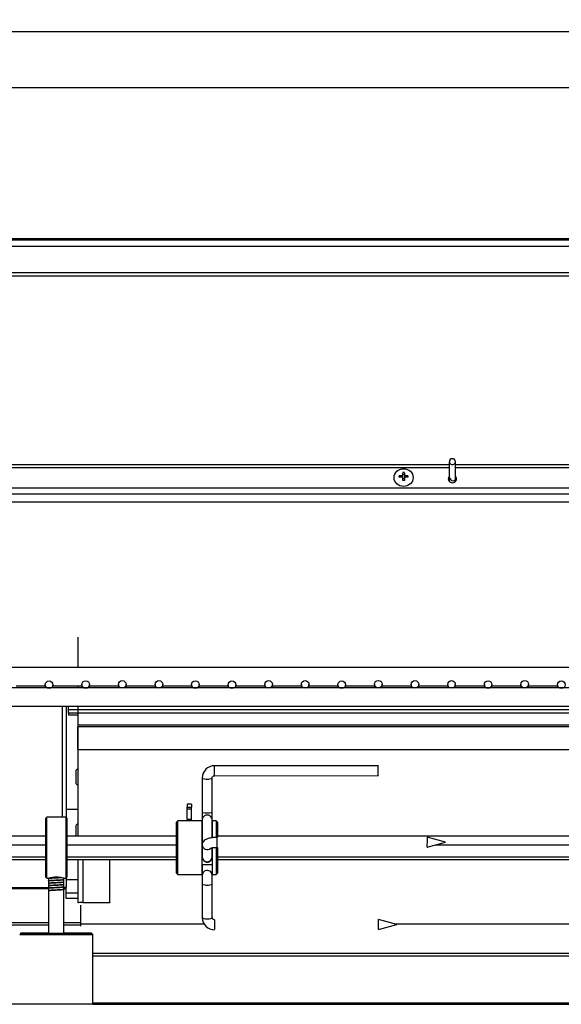
# Model space of a CAD drawing. Units: inches. Extents: x 0.2 to 10.8, y 0.2 to 8.2.
# Drawn here: x 1.6 to 2.7, y 2.6 to 4.6 of the extents above; entities that cross this region are included whole.
import ezdxf
from ezdxf.enums import TextEntityAlignment as Align

# ---------------------------------------------------------------- set-up
doc = ezdxf.new("R2010")
doc.units = ezdxf.units.IN
doc.header["$MEASUREMENT"] = 0
doc.layers.add('Default', color=7, linetype='Continuous')
doc.layers.add('DV4_Default', color=7, linetype='Continuous')
doc.styles.add('SEACAD_Solid_Edge_ANSI', font='seans.ttf')
doc.dimstyles.new('ANSI', dxfattribs={"dimtxt": 0.1, "dimasz": 0.1, "dimexe": 0.05, "dimexo": 0.05, "dimgap": 0.05, "dimtad": 0, "dimtih": 1, "dimtoh": 1, "dimdec": 3, "dimlfac": 10, "dimzin": 4, "dimdsep": 46, "dimtxsty": 'SEACAD_Solid_Edge_ANSI', "dimblk1": '_SE_FILLED', "dimblk2": '_SE_FILLED', "dimsah": 1, "dimcen": 0.05, "dimadec": 0, "dimazin": 0, "dimtfac": 1, "dimtdec": 3, "dimtofl": 0, "dimtmove": 0, "dimatfit": 3, "dimfxl": 0, "dimtolj": 1, "dimtzin": 4, "dimarcsym": 0})

# ---------------------------------------------------------------- blocks, each defined once
blk = doc.blocks.new('DMBLK10')
at = {"layer": 'Default', "linetype": 'Continuous'}
for points in [[(0.6969, 4.4713), (0.7302, 4.4713), (0.7136, 4.5713)], [(0.6969, 1.4468), (0.7136, 1.3468), (0.7302, 1.4468)]]:
    blk.add_hatch(color=7, dxfattribs=at).paths.add_polyline_path(points)
at = {"layer": 'Default', "color": 7, "linetype": 'Continuous'}
for p, q in [((1.4157, 4.5713), (0.6636, 4.5713)), ((0.7136, 3.0441), (0.7136, 4.5713)), ((0.7136, 1.3468), (0.7136, 2.8741)), ((2.4536, 1.3468), (0.6636, 1.3468))]:
    blk.add_line(p, q, dxfattribs=at)
at = {"layer": 'Default', "color": 7, "linetype": 'Continuous', "style": 'SEACAD_Solid_Edge_ANSI'}
blk.add_text('32.25', height=0.1, dxfattribs=at).set_placement((0.5065, 3.0091), align=Align.TOP_LEFT)
blk = doc.blocks.new('_SE_FILLED')
at = {"color": 0}
blk.add_line((0, 0), (-1, 0), dxfattribs=at)
blk.add_solid([(0, 0), (-1, -0.1665), (-1, 0.1665), (0, 0)], dxfattribs=at)
blk = doc.blocks.new('SE3')
at = {"layer": 'DV4_Default', "color": 7, "linetype": 'Continuous'}
for p, q in [((1.4697, 4.547), (3.6034, 4.5471)), ((1.4135, 4.4324), (3.6216, 4.4325)), ((1.2284, 4.1199), (3.8164, 4.1199)), ((3.6357, 4.1222), (1.4091, 4.1222)), ((1.4142, 4.1219), (3.6306, 4.1219)), ((1.2284, 4.1073), (3.8164, 4.1073)), ((1.2689, 4.0462), (3.7759, 4.0462)), ((1.3, 4.053), (3.7485, 4.053)), ((2.517, 3.6591), (1.2964, 3.6591)), ((2.517, 3.6529), (1.2964, 3.6529)), ((2.517, 3.6653), (2.517, 3.6249)), ((2.5295, 3.6287), (2.5295, 3.6653)), ((3.7527, 3.6591), (2.5295, 3.6591)), ((3.7527, 3.6529), (2.5295, 3.6529)), ((2.4145, 3.6336), (2.4145, 3.6363)), ((2.4218, 3.6367), (2.4218, 3.643)), ((2.4248, 3.639), (2.4218, 3.639)), ((2.4218, 3.634), (2.4218, 3.6367)), ((2.4218, 3.6269), (2.4218, 3.634)), ((2.4248, 3.643), (2.4248, 3.6367)), ((2.4248, 3.6367), (2.4248, 3.634)), ((2.4248, 3.634), (2.4248, 3.6269)), ((2.432, 3.6363), (2.432, 3.6336)), ((1.3354, 3.6121), (3.7137, 3.6121)), ((3.7137, 3.5991), (1.3354, 3.5991)), ((1.3339, 3.583), (3.7152, 3.583)), ((1.7558, 3.3059), (1.7558, 3.2436)), ((3.7008, 3.2436), (1.4222, 3.2436)), ((1.6887, 3.2084), (1.6887, 3.2023)), ((1.7043, 3.2023), (1.7043, 3.2084)), ((1.7637, 3.2089), (1.7637, 3.2023)), ((1.7793, 3.2023), (1.7793, 3.2089)), ((1.8388, 3.209), (1.8388, 3.2023)), ((1.8544, 3.2023), (1.8544, 3.209)), ((1.9138, 3.209), (1.9138, 3.2023)), ((1.9294, 3.2023), (1.9294, 3.209)), ((1.9887, 3.2089), (1.9887, 3.2023)), ((2.0043, 3.2023), (2.0043, 3.2089)), ((2.0637, 3.2085), (2.0637, 3.2023)), ((2.0793, 3.2023), (2.0793, 3.2085)), ((2.1387, 3.2091), (2.1387, 3.2023)), ((2.1543, 3.2023), (2.1543, 3.2091)), ((2.2137, 3.209), (2.2137, 3.2023)), ((2.2293, 3.2023), (2.2293, 3.209)), ((2.2886, 3.2084), (2.2886, 3.2023)), ((2.3042, 3.2023), (2.3042, 3.2084)), ((2.3637, 3.2094), (2.3637, 3.2023)), ((2.3793, 3.2023), (2.3793, 3.2094)), ((2.4387, 3.2092), (2.4387, 3.2023)), ((2.4543, 3.2023), (2.4543, 3.2092)), ((2.5137, 3.2092), (2.5137, 3.2023)), ((2.5293, 3.2023), (2.5293, 3.2092)), ((2.5888, 3.2089), (2.5888, 3.2023)), ((2.6044, 3.2023), (2.6044, 3.2089)), ((2.6638, 3.2094), (2.6638, 3.2023)), ((2.6794, 3.2023), (2.6794, 3.2094)), ((2.7388, 3.2085), (2.7388, 3.2023)), ((3.6598, 3.2023), (1.4613, 3.2023)), ((1.6293, 3.2061), (1.6887, 3.2061)), ((1.7043, 3.2061), (1.7637, 3.2061)), ((1.7558, 3.2061), (1.7558, 3.2023)), ((1.7793, 3.2061), (1.8388, 3.2061)), ((1.8544, 3.2061), (1.9138, 3.2061)), ((1.9294, 3.2061), (1.9887, 3.2061)), ((2.0043, 3.2061), (2.0637, 3.2061)), ((2.0793, 3.2061), (2.1387, 3.2061)), ((2.1543, 3.2061), (2.2137, 3.2061)), ((2.2293, 3.2061), (2.2886, 3.2061)), ((2.3042, 3.2061), (2.3637, 3.2061)), ((2.3793, 3.2061), (2.4387, 3.2061)), ((2.4543, 3.2061), (2.5137, 3.2061)), ((2.5293, 3.2061), (2.5888, 3.2061)), ((2.6044, 3.2061), (2.6638, 3.2061)), ((2.6794, 3.2061), (2.7388, 3.2061)), ((1.4613, 3.1648), (3.6598, 3.1648)), ((1.7241, 2.937), (1.7241, 3.1648)), ((1.7317, 3.1648), (1.7317, 2.9362)), ((1.7366, 3.1578), (1.7366, 3.1648)), ((1.7366, 3.1578), (3.3138, 3.1578)), ((1.7366, 3.15), (1.7366, 3.1578)), ((3.3138, 3.15), (1.7366, 3.15)), ((1.7366, 3.15), (1.7366, 3.1466)), ((1.7558, 3.1648), (1.7558, 3.1255)), ((1.7366, 3.1466), (1.7558, 3.1466)), ((1.7558, 3.1255), (1.7558, 3.1215)), ((3.3192, 3.1255), (1.7558, 3.1255)), ((1.7558, 3.0755), (1.7558, 3.1215)), ((1.7562, 3.1215), (1.7558, 3.1215)), ((1.7562, 3.0752), (1.7562, 3.1225)), ((3.3192, 3.1225), (1.7562, 3.1225)), ((1.7562, 3.0755), (1.7558, 3.0755)), ((1.7562, 2.8987), (1.7562, 3.0752)), ((3.3212, 3.0752), (1.7562, 3.0752)), ((1.7562, 2.8987), (1.7562, 3.0693)), ((1.7562, 3.0374), (1.7522, 3.0334)), ((1.7522, 3.0051), (1.7522, 3.0334)), ((2.3715, 3.0426), (2.0355, 3.0424)), ((2.3713, 3.0426), (2.3713, 3.0426)), ((2.0104, 3.0178), (2.0104, 2.9483)), ((2.0307, 2.9483), (2.0307, 3.0178)), ((2.0355, 3.0221), (2.3715, 3.0223)), ((2.3713, 3.0223), (2.3715, 3.0223)), ((1.7522, 3.0051), (1.7562, 3.0011)), ((1.7317, 2.9536), (1.7562, 2.9536)), ((1.9793, 2.9634), (1.9793, 2.9575)), ((1.9883, 2.9634), (1.9793, 2.9634)), ((1.9793, 2.9575), (1.9883, 2.9575)), ((1.9793, 2.9539), (1.9793, 2.9575)), ((1.9793, 2.9539), (1.9883, 2.9539)), ((1.9793, 2.933), (1.9793, 2.9539)), ((1.9883, 2.9634), (1.9883, 2.9575)), ((1.9883, 2.9539), (1.9883, 2.9575)), ((1.9883, 2.933), (1.9883, 2.9539)), ((1.6916, 2.937), (1.6891, 2.9345)), ((1.6891, 2.9345), (1.6891, 2.8145)), ((1.6916, 2.812), (1.6916, 2.937)), ((1.7309, 2.937), (1.6916, 2.937)), ((1.7309, 2.937), (1.7309, 2.812)), ((1.7334, 2.9345), (1.7309, 2.937)), ((1.7334, 2.8145), (1.7334, 2.9345)), ((1.9605, 2.9295), (1.9573, 2.9263)), ((1.9573, 2.9263), (1.9573, 2.8227)), ((1.9605, 2.8195), (1.9605, 2.9295)), ((2.0103, 2.9295), (1.9605, 2.9295)), ((1.9793, 2.933), (1.9793, 2.9295)), ((1.9793, 2.933), (1.9883, 2.933)), ((1.9883, 2.9295), (1.9883, 2.933)), ((2.0103, 2.8195), (2.0103, 2.9295)), ((2.0308, 2.9295), (2.0308, 2.8943)), ((2.0391, 2.9295), (2.0308, 2.9295)), ((2.0391, 2.9295), (2.0391, 2.8954)), ((2.0423, 2.9263), (2.0391, 2.9295)), ((2.0423, 2.8958), (2.0423, 2.9263)), ((1.7562, 2.9249), (1.7522, 2.9209)), ((1.7522, 2.8987), (1.7522, 2.9209)), ((1.2599, 2.8987), (1.6891, 2.8987)), ((1.7334, 2.8987), (1.9573, 2.8987)), ((2.0423, 2.8987), (3.2883, 2.8987)), ((2.5093, 2.8856), (2.4717, 2.8958)), ((2.4717, 2.8754), (2.5093, 2.8856)), ((2.472, 2.8957), (2.4719, 2.8957)), ((1.2599, 2.8803), (1.6891, 2.8803)), ((1.7334, 2.8803), (1.9573, 2.8803)), ((2.0105, 2.8804), (2.0105, 2.8555)), ((2.0308, 2.8555), (2.0308, 2.8743)), ((2.0308, 2.8742), (2.0308, 2.8195)), ((2.0391, 2.875), (2.0391, 2.8195)), ((2.0423, 2.8227), (2.0423, 2.8752)), ((2.4718, 2.8754), (2.472, 2.8754)), ((2.49, 2.8803), (3.2883, 2.8803)), ((1.2599, 2.8561), (1.6891, 2.8561)), ((1.2599, 2.8502), (1.6891, 2.8502)), ((1.7334, 2.8561), (1.9573, 2.8561)), ((1.7334, 2.8502), (1.9573, 2.8502)), ((1.7562, 2.7877), (1.7562, 2.8502)), ((1.7658, 2.8502), (1.7658, 2.7621)), ((1.821, 2.7621), (1.821, 2.8502)), ((2.0105, 2.8554), (2.0105, 2.8554)), ((2.0105, 2.8554), (2.0105, 2.8554)), ((2.0308, 2.8554), (2.0308, 2.8554)), ((2.0423, 2.8561), (3.2883, 2.8561)), ((2.0423, 2.8502), (3.2883, 2.8502)), ((1.7562, 2.7613), (1.7562, 2.8411)), ((2.0103, 2.8398), (2.0308, 2.8398)), ((1.6891, 2.8145), (1.6916, 2.812)), ((1.6916, 2.812), (1.6958, 2.812)), ((1.6956, 2.812), (1.6956, 2.8119)), ((1.6956, 2.811), (1.6956, 2.8069)), ((1.6956, 2.806), (1.6956, 2.8019)), ((1.7268, 2.812), (1.7309, 2.812)), ((1.7269, 2.8094), (1.7269, 2.812)), ((1.7269, 2.8044), (1.7269, 2.8085)), ((1.7309, 2.812), (1.7334, 2.8145)), ((1.7317, 2.8127), (1.7317, 2.7932)), ((1.7562, 2.8085), (1.7317, 2.8085)), ((1.9573, 2.8227), (1.9605, 2.8195)), ((1.9605, 2.8195), (2.0103, 2.8195)), ((2.0308, 2.8195), (2.0391, 2.8195)), ((2.0391, 2.8195), (2.0423, 2.8227)), ((1.3066, 2.7932), (1.6956, 2.7932)), ((1.3066, 2.7906), (1.6956, 2.7906)), ((1.6956, 2.801), (1.6956, 2.7969)), ((1.6956, 2.796), (1.6956, 2.7919)), ((1.6956, 2.791), (1.6956, 2.7869)), ((1.6956, 2.786), (1.6956, 2.6991)), ((1.7269, 2.7994), (1.7269, 2.8035)), ((1.7269, 2.7944), (1.7269, 2.7985)), ((1.7269, 2.7894), (1.7269, 2.7935)), ((1.7269, 2.7932), (1.7317, 2.7932)), ((1.7317, 2.7932), (1.7269, 2.7932)), ((1.7269, 2.7906), (1.7317, 2.7906)), ((1.7269, 2.6991), (1.7269, 2.7885)), ((1.7317, 2.7932), (1.7279, 2.7932)), ((1.7317, 2.7906), (1.7317, 2.7932)), ((1.7317, 2.7706), (1.7317, 2.7906)), ((2.0106, 2.8003), (2.0106, 2.7312)), ((2.0309, 2.7312), (2.0309, 2.8007)), ((1.7317, 2.7819), (1.7562, 2.7819)), ((1.7562, 2.7706), (1.7317, 2.7706)), ((1.761, 2.7565), (1.761, 2.7182)), ((1.7658, 2.7621), (1.821, 2.7621)), ((1.821, 2.7621), (1.821, 2.7617)), ((2.4092, 2.717), (2.3716, 2.7271)), ((2.3718, 2.7271), (2.3717, 2.7271)), ((1.3066, 2.7214), (1.6956, 2.7214)), ((1.3066, 2.7161), (1.6956, 2.7161)), ((1.7269, 2.7214), (1.761, 2.7214)), ((1.7269, 2.7161), (1.761, 2.7161)), ((1.761, 2.7182), (2.0146, 2.7182)), ((1.761, 2.7182), (1.761, 2.7136)), ((2.3716, 2.7068), (2.4092, 2.717)), ((2.3716, 2.7068), (2.3718, 2.7068)), ((2.4047, 2.7182), (3.3035, 2.7182)), ((1.6388, 2.6991), (1.6363, 2.6966)), ((1.7863, 2.6966), (1.7838, 2.6991)), ((1.7863, 2.5536), (1.7863, 2.6966)), ((1.7863, 2.6584), (3.6359, 2.6584)), ((1.7863, 2.6531), (3.7442, 2.6531)), ((3.8197, 2.5536), (1.2302, 2.5536)), ((1.7863, 2.5566), (3.6118, 2.5566)), ((1.7863, 2.5539), (3.6118, 2.5539))]:
    blk.add_line(p, q, dxfattribs=at)
for centre, radius, start, end in [((2.5233, 3.6653), 0.00625, 90, 180), ((2.5233, 3.6653), 0.00625, 0, 90), ((2.4228, 3.5536), 0.0832, 90.729, 95.7093), ((2.4228, 3.5508), 0.0832, 90.7293, 95.709), ((2.4233, 3.5566), 0.0865, 89.0058, 90.9942), ((2.4237, 3.5536), 0.0832, 84.291, 89.2707), ((2.4237, 3.5508), 0.0832, 84.2907, 89.271), ((2.4233, 3.5404), 0.0865, 89.0058, 90.9942), ((2.0353, 3.0175), 0.0249, 89.4356, 179.4123), ((2.0194, 2.8553), 0.00887, 179.4658, 181.5001), ((2.0208, 2.8179), 0.01, 1.9374, 113.8634), ((1.7113, 2.7519), 0.062, 75.4076, 104.5923), ((2.0355, 2.7314), 0.0249, 180.6575, 270.6473), ((2.0355, 2.7315), 0.00462, 183.5645, 273.0638)]:
    blk.add_arc(centre, radius, start, end, dxfattribs=at)
for centre, major_axis, ratio, start_param, end_param in [((2.5233, 3.6653), (-0.00625, 0), 0.925613, 0, 3.141593), ((2.5233, 3.6302), (-0.0085, 0), 0.925613, 5.53849, 6.283185), ((2.5233, 3.6302), (-0.0085, 0), 0.925613, 0, 3.886288), ((2.5245, 3.6325), (0.0065, 0), 0.925618, 3.141593, 6.283185), ((2.5245, 3.6325), (0.0065, 0), 0.925618, 0, 0.692686), ((2.5245, 3.6306), (0.0065, 0), 0.925618, 0.157914, 0.692686), ((2.5233, 3.6289), (-0.0085, 0), 0.925613, 3.700393, 3.886288), ((2.0355, 3.0322), (0, -0.0101), 0.000151, 0, 3.141649), ((2.0205, 3.0178), (-0.0101, 0), 0.264619, 0, 3.141749), ((2.0206, 2.9483), (-0.0101, 0), 0.264619, 0, 3.141593), ((2.0206, 2.9311), (-0.0101, 0), 0.999596, 6.281318, 6.283185), ((2.0206, 2.9311), (-0.0101, 0), 0.999596, 0, 0.036819), ((2.0409, 2.8852), (0, -0.0101), 0.000151, 0, 3.141201), ((2.0206, 2.8804), (-0.0101, 0), 0.971732, 0.000638, 2.36802), ((2.0206, 2.8698), (-0.0101, 0), 0.075298, 0.007422, 0.047393), ((2.0206, 2.8554), (-0.0101, 0), 0.974671, -0.001559, 3.144499), ((2.0206, 2.8554), (-0.0101, 0), 0.974671, -0.00052, 3.139512), ((2.0206, 2.8555), (0.0101, 0), 0.971732, 3.146696, 6.279358), ((2.0207, 2.8004), (-0.0101, 0), 0.266506, -0.031572, 3.170582), ((2.0207, 2.8005), (0.0101, 0), 0.266506, 3.138825, 6.283185), ((1.7658, 2.7613), (0.0096, 0), 0.083045, 1.570796, 3.141593), ((2.0208, 2.7312), (0.0101, 0), 0.262003, 3.141593, 6.281896), ((2.0358, 2.7167), (0, -0.0101), 0.001244, 3.142834, 6.28316), ((1.7113, 2.6966), (-0.075, 0), 0.0019, 0, 3.143492), ((1.7113, 2.6991), (-0.0725, 0), 0.0019, 0, 4.495167), ((1.7113, 2.6991), (-0.0725, 0), 0.0019, 4.92961, 6.283185), ((1.7113, 2.6991), (0.0188, 0), 0.0019, 2.555907, 6.283185), ((1.7113, 2.6991), (0.0188, 0), 0.0019, 0, 0.585686)]:
    blk.add_ellipse(centre, major_axis=major_axis, ratio=ratio, start_param=start_param, end_param=end_param, dxfattribs=at)
for centre, major_axis, ratio in [((2.4233, 3.633), (-0.0196, 0), 0.925613), ((2.4233, 3.6309), (-0.00068, 0), 0.925613), ((1.6965, 3.2084), (0.0078, 0), 0.999923), ((1.7715, 3.2089), (0.0078, 0), 0.999923), ((1.8466, 3.209), (-0.0078, 0), 0.999923), ((1.9216, 3.209), (-0.0078, 0), 0.999923), ((1.9965, 3.2089), (-0.0078, 0), 0.999923), ((2.0715, 3.2085), (-0.0078, 0), 0.999923), ((2.1465, 3.2091), (-0.0078, 0), 0.999923), ((2.2215, 3.209), (-0.0078, 0), 0.999923), ((2.2964, 3.2084), (-0.0078, 0), 0.999923), ((2.3715, 3.2094), (-0.0078, 0), 0.999923), ((2.4465, 3.2092), (-0.0078, 0), 0.999923), ((2.5215, 3.2092), (-0.0078, 0), 0.999923), ((2.5966, 3.2089), (-0.0078, 0), 0.999923), ((2.6716, 3.2094), (-0.0078, 0), 0.999923), ((2.7466, 3.2085), (-0.0078, 0), 0.999923)]:
    blk.add_ellipse(centre, major_axis=major_axis, ratio=ratio, dxfattribs=at)
for points, knots in [([(2.3715, 3.0223), (2.3715, 3.0223), (2.3714, 3.0234), (2.3714, 3.0271), (2.3714, 3.0297), (2.3713, 3.035), (2.3713, 3.0377), (2.3713, 3.0415), (2.3713, 3.0426), (2.3713, 3.0426), (2.3713, 3.0426), (2.3713, 3.0426)], [0, 0, 0, 0, 0.247301, 0.247301, 0.497383, 0.497383, 0.747465, 0.747465, 0.997547, 0.997547, 1, 1, 1, 1]), ([(2.0307, 3.0178), (2.0307, 3.0181), (2.0307, 3.0188), (2.0313, 3.0201), (2.0325, 3.0212), (2.034, 3.022), (2.035, 3.022), (2.0355, 3.0221)], [0, 0, 0, 0, 0.13436, 0.407062, 0.627043, 0.820086, 1, 1, 1, 1]), ([(2.0104, 2.9485), (2.0104, 2.9474), (2.0104, 2.945), (2.0104, 2.9404), (2.0104, 2.9358), (2.0104, 2.9325), (2.0104, 2.9313), (2.0104, 2.9311), (2.0104, 2.931), (2.0104, 2.931), (2.0104, 2.931)], [0, 0, 0, 0, 0.116563, 0.320896, 0.528441, 0.736172, 0.944106, 0.985562, 0.995981, 1, 1, 1, 1]), ([(2.0307, 2.9311), (2.0307, 2.9311), (2.0307, 2.9312), (2.0307, 2.9319), (2.0307, 2.9341), (2.0307, 2.938), (2.0307, 2.9432), (2.0307, 2.9465), (2.0307, 2.9485)], [0, 0, 0, 0, 0.0339, 0.157856, 0.358158, 0.568203, 0.77907, 1, 1, 1, 1]), ([(2.0308, 2.8949), (2.0308, 2.896), (2.0308, 2.9006), (2.0308, 2.9083), (2.0307, 2.9169), (2.0307, 2.9237), (2.0307, 2.9285), (2.0307, 2.9304), (2.0307, 2.9312), (2.0307, 2.931), (2.0307, 2.9313), (2.0307, 2.9315), (2.0307, 2.932), (2.0306, 2.9333), (2.0298, 2.9356), (2.028, 2.9383), (2.025, 2.9405), (2.0215, 2.9414), (2.018, 2.9411), (2.0151, 2.9398), (2.013, 2.938), (2.0117, 2.9362), (2.011, 2.9345), (2.0106, 2.9331), (2.0105, 2.9322), (2.0104, 2.9316), (2.0104, 2.9314), (2.0104, 2.9313), (2.0104, 2.9312), (2.0104, 2.9312), (2.0104, 2.9312), (2.0104, 2.9311)], [0, 0, 0, 0, 0.035551, 0.150106, 0.264663, 0.379222, 0.493789, 0.608387, 0.651323, 0.672861, 0.674738, 0.676319, 0.678838, 0.691154, 0.714161, 0.751493, 0.785677, 0.821632, 0.857998, 0.889625, 0.915587, 0.937543, 0.955733, 0.970003, 0.980061, 0.98482, 0.986528, 0.987783, 0.989341, 0.992114, 1, 1, 1, 1]), ([(2.0104, 2.931), (2.0104, 2.931), (2.0104, 2.9309), (2.0104, 2.93), (2.0104, 2.927), (2.0104, 2.9216), (2.0105, 2.9141), (2.0105, 2.905), (2.0105, 2.8946), (2.0105, 2.8837), (2.0105, 2.8751), (2.0105, 2.8708), (2.0105, 2.8698)], [0, 0, 0, 0, 0.021816, 0.104329, 0.225698, 0.350743, 0.475978, 0.601239, 0.726506, 0.851775, 0.970555, 1, 1, 1, 1]), ([(2.0409, 2.8954), (2.0395, 2.8954), (2.0358, 2.8953), (2.0293, 2.8948), (2.0225, 2.8934), (2.0172, 2.8915), (2.013, 2.888), (2.0108, 2.884), (2.0106, 2.8816), (2.0105, 2.8804)], [0, 0, 0, 0, 0.092262, 0.270812, 0.456059, 0.668089, 0.805894, 0.918404, 1, 1, 1, 1]), ([(2.4718, 2.8754), (2.4718, 2.8754), (2.4718, 2.8764), (2.4719, 2.8799), (2.4719, 2.8825), (2.472, 2.8878), (2.472, 2.8905), (2.472, 2.8924)], [0, 0, 0, 0, 0.322049, 0.322049, 0.661025, 0.661025, 1, 1, 1, 1]), ([(2.472, 2.8924), (2.472, 2.8944), (2.472, 2.8956), (2.4719, 2.8957), (2.4719, 2.8957), (2.4719, 2.8957)], [0, 0, 0, 0, 0.955092, 0.955092, 1, 1, 1, 1]), ([(2.0105, 2.8698), (2.0105, 2.8687), (2.0105, 2.8662), (2.0105, 2.8619), (2.0105, 2.8579), (2.0105, 2.8558), (2.0105, 2.8551), (2.0105, 2.8551), (2.0105, 2.855), (2.0105, 2.8549), (2.0105, 2.8548), (2.0105, 2.8545), (2.0106, 2.8537), (2.0108, 2.8524), (2.0115, 2.8505), (2.013, 2.8482), (2.0156, 2.846), (2.0192, 2.8448), (2.0228, 2.8449), (2.0258, 2.8462), (2.028, 2.8479), (2.0294, 2.8497), (2.0302, 2.8514), (2.0306, 2.8529), (2.0307, 2.8539), (2.0308, 2.8546), (2.0308, 2.8549), (2.0308, 2.8549), (2.0308, 2.855), (2.0308, 2.855), (2.0308, 2.855), (2.0308, 2.8551), (2.0308, 2.8553), (2.0308, 2.8554)], [0, 0, 0, 0, 0.050985, 0.140359, 0.231144, 0.322027, 0.367789, 0.388303, 0.391671, 0.392998, 0.394524, 0.398493, 0.409667, 0.436352, 0.470205, 0.513003, 0.581744, 0.645148, 0.709639, 0.767385, 0.814427, 0.854196, 0.887297, 0.913522, 0.93238, 0.943679, 0.946764, 0.948208, 0.949316, 0.95089, 0.954015, 0.963721, 1, 1, 1, 1]), ([(2.0271, 2.8734), (2.0271, 2.8734), (2.0273, 2.8735), (2.0284, 2.8738), (2.0308, 2.8744), (2.0346, 2.8749), (2.0385, 2.8751), (2.0406, 2.8751), (2.041, 2.8751)], [0, 0, 0, 0, 0.0996444, 0.2388033, 0.4228295, 0.6586338, 0.9470685, 1, 1, 1, 1]), ([(2.0106, 2.8397), (2.0106, 2.837), (2.0106, 2.8317), (2.0106, 2.8252), (2.0106, 2.8204), (2.0106, 2.8185), (2.0106, 2.8181), (2.0106, 2.8181)], [0, 0, 0, 0, 0.212031, 0.451091, 0.689963, 0.927999, 1, 1, 1, 1]), ([(2.0168, 2.8271), (2.0165, 2.827), (2.0155, 2.8268), (2.0139, 2.8255), (2.0123, 2.8237), (2.0114, 2.8219), (2.0109, 2.8204), (2.0106, 2.8193), (2.0106, 2.8186), (2.0106, 2.8182), (2.0106, 2.8181), (2.0106, 2.818), (2.0106, 2.8178), (2.0106, 2.8174), (2.0106, 2.8158), (2.0106, 2.812), (2.0106, 2.8071), (2.0106, 2.8029), (2.0106, 2.8009), (2.0106, 2.8005)], [0, 0, 0, 0, 0.016478, 0.0941, 0.159451, 0.214279, 0.258498, 0.29135, 0.310363, 0.31724, 0.322344, 0.329001, 0.341819, 0.383508, 0.527734, 0.677644, 0.821087, 0.963788, 1, 1, 1, 1]), ([(2.0309, 2.8177), (2.0309, 2.8177), (2.0309, 2.8179), (2.0309, 2.8184), (2.0309, 2.819), (2.0309, 2.8192)], [0, 0, 0, 0, 0.080413, 0.668346, 1, 1, 1, 1]), ([(2.0309, 2.8005), (2.0309, 2.8015), (2.0309, 2.804), (2.0309, 2.8085), (2.0309, 2.8131), (2.0309, 2.8163), (2.0309, 2.8174), (2.0309, 2.8177), (2.0309, 2.8177)], [0, 0, 0, 0, 0.12198, 0.335573, 0.55249, 0.7693, 0.949244, 1, 1, 1, 1]), ([(2.3716, 2.7068), (2.3717, 2.7068), (2.3717, 2.7079), (2.3717, 2.7116), (2.3717, 2.7142), (2.3718, 2.7195), (2.3718, 2.7222), (2.3718, 2.7241)], [0, 0, 0, 0, 0.33154, 0.33154, 0.66577, 0.66577, 1, 1, 1, 1]), ([(2.3718, 2.7241), (2.3718, 2.726), (2.3718, 2.7271), (2.3717, 2.7271), (2.3717, 2.7271), (2.3717, 2.7271)], [0, 0, 0, 0, 0.994111, 0.994111, 1, 1, 1, 1])]:
    blk.add_open_spline(points, degree=3, knots=knots, dxfattribs=at)
for points, weights, knots in [([(1.6956, 2.8119), (1.6956, 2.8123), (1.7034, 2.8127), (1.7108, 2.8131), (1.7183, 2.8135)], [1, 0.866025403784, 1, 0.873620241746, 0.985671406182], [0, 0, 0, 0.514586, 0.514586, 1, 1, 1]), ([(1.6956, 2.8069), (1.6956, 2.8073), (1.7034, 2.8077), (1.7113, 2.8081), (1.7191, 2.8086), (1.7264, 2.809), (1.7269, 2.8094)], [1, 0.866025403784, 1, 0.866025403784, 1, 0.873567065556, 0.985765742831], [0, 0, 0, 0.339708, 0.339708, 0.679415, 0.679415, 1, 1, 1]), ([(1.7227, 2.8129), (1.7211, 2.8128), (1.7191, 2.8126), (1.7113, 2.8122), (1.7034, 2.8118), (1.6961, 2.8114), (1.6957, 2.811)], [0.945120136274, 0.96149154169, 1, 0.866025403784, 1, 0.872705959386, 0.987305131866], [0, 0, 0, 0.128457, 0.128457, 0.575371, 0.575371, 1, 1, 1]), ([(1.7269, 2.8085), (1.7269, 2.8081), (1.7191, 2.8076), (1.7113, 2.8072), (1.7034, 2.8068), (1.6961, 2.8064), (1.6957, 2.806)], [1, 0.866025403784, 1, 0.866025403784, 1, 0.872706003546, 0.987305052355], [0, 0, 0, 0.3389675, 0.3389675, 0.677935, 0.677935, 1, 1, 1]), ([(1.7209, 2.8132), (1.7199, 2.8132), (1.7188, 2.8131), (1.7113, 2.8127), (1.7037, 2.8123), (1.6961, 2.8119), (1.6961, 2.8115), (1.6961, 2.8115), (1.6961, 2.8114)], [0.963625130503, 0.978296737503, 1, 0.866025403784, 1, 0.866025403784, 1, 0.994362567684, 0.989199563267], [0, 0, 0, 0.073498, 0.073498, 0.527203, 0.527203, 0.980909, 0.980909, 1, 1, 1]), ([(1.7264, 2.809), (1.7264, 2.8085), (1.7188, 2.8081), (1.7113, 2.8077), (1.7037, 2.8073), (1.6961, 2.8069), (1.6961, 2.8065), (1.6961, 2.8065), (1.6961, 2.8064)], [1, 0.866025403784, 1, 0.866025403784, 1, 0.866025403784, 1, 0.994362820964, 0.989200027199], [0, 0, 0, 0.328723, 0.328723, 0.657446, 0.657446, 0.986169, 0.986169, 1, 1, 1]), ([(1.6956, 2.8019), (1.6956, 2.8023), (1.7034, 2.8027), (1.7113, 2.8031), (1.7191, 2.8036), (1.7264, 2.804), (1.7269, 2.8044)], [1, 0.866025403784, 1, 0.866025403784, 1, 0.873566214878, 0.985767252653], [0, 0, 0, 0.339707, 0.339707, 0.679414, 0.679414, 1, 1, 1]), ([(1.6956, 2.7969), (1.6956, 2.7973), (1.7034, 2.7977), (1.7113, 2.7981), (1.7191, 2.7986), (1.7264, 2.799), (1.7269, 2.7994)], [1, 0.866025403784, 1, 0.866025403784, 1, 0.873566902549, 0.985766032141], [0, 0, 0, 0.339707, 0.339707, 0.679415, 0.679415, 1, 1, 1]), ([(1.6956, 2.7919), (1.6956, 2.7923), (1.7034, 2.7927), (1.7113, 2.7931), (1.7191, 2.7936), (1.7264, 2.794), (1.7269, 2.7944)], [1, 0.866025403784, 1, 0.866025403784, 1, 0.873566838468, 0.985766145874], [0, 0, 0, 0.339707, 0.339707, 0.679415, 0.679415, 1, 1, 1]), ([(1.6956, 2.7869), (1.6956, 2.7873), (1.7034, 2.7877), (1.7113, 2.7881), (1.7191, 2.7886), (1.7264, 2.789), (1.7269, 2.7894)], [1, 0.866025403784, 1, 0.866025403784, 1, 0.873566789135, 0.985766233432], [0, 0, 0, 0.3397073, 0.3397073, 0.6794147, 0.6794147, 1, 1, 1]), ([(1.7269, 2.8035), (1.7269, 2.8031), (1.7191, 2.8026), (1.7113, 2.8022), (1.7034, 2.8018), (1.6961, 2.8014), (1.6957, 2.801)], [1, 0.866025403784, 1, 0.866025403784, 1, 0.872706068071, 0.987304936175], [0, 0, 0, 0.338968, 0.338968, 0.677935, 0.677935, 1, 1, 1]), ([(1.7269, 2.7985), (1.7269, 2.7981), (1.7191, 2.7976), (1.7113, 2.7972), (1.7034, 2.7968), (1.6961, 2.7964), (1.6957, 2.796)], [1, 0.866025403784, 1, 0.866025403784, 1, 0.872705266431, 0.987306379569], [0, 0, 0, 0.3389669, 0.3389669, 0.6779337, 0.6779337, 1, 1, 1]), ([(1.7269, 2.7935), (1.7269, 2.7931), (1.7191, 2.7926), (1.7113, 2.7922), (1.7034, 2.7918), (1.6961, 2.7914), (1.6957, 2.791)], [1, 0.866025403784, 1, 0.866025403784, 1, 0.872706393232, 0.987304350712], [0, 0, 0, 0.3389678, 0.3389678, 0.6779357, 0.6779357, 1, 1, 1]), ([(1.7269, 2.7885), (1.7269, 2.7881), (1.7191, 2.7876), (1.7113, 2.7872), (1.7034, 2.7868), (1.6961, 2.7864), (1.6957, 2.786)], [1, 0.866025403784, 1, 0.866025403784, 1, 0.872706481693, 0.987304191435], [0, 0, 0, 0.338968, 0.338968, 0.677936, 0.677936, 1, 1, 1]), ([(1.7264, 2.804), (1.7264, 2.8035), (1.7188, 2.8031), (1.7113, 2.8027), (1.7037, 2.8023), (1.6961, 2.8019), (1.6961, 2.8015), (1.6961, 2.8015), (1.6961, 2.8014)], [1, 0.866025403784, 1, 0.866025403784, 1, 0.866025403784, 1, 0.994363151347, 0.98920063236], [0, 0, 0, 0.328723, 0.328723, 0.657446, 0.657446, 0.986169, 0.986169, 1, 1, 1]), ([(1.7264, 2.799), (1.7264, 2.7985), (1.7188, 2.7981), (1.7113, 2.7977), (1.7037, 2.7973), (1.6961, 2.7969), (1.6961, 2.7965), (1.6961, 2.7965), (1.6961, 2.7964)], [1, 0.866025403784, 1, 0.866025403784, 1, 0.866025403784, 1, 0.99436294074, 0.98920024659], [0, 0, 0, 0.3287229, 0.3287229, 0.6574459, 0.6574459, 0.9861688, 0.9861688, 1, 1, 1]), ([(1.7264, 2.794), (1.7264, 2.7935), (1.7188, 2.7931), (1.7113, 2.7927), (1.7037, 2.7923), (1.6961, 2.7919), (1.6961, 2.7915), (1.6961, 2.7915), (1.6961, 2.7914)], [1, 0.866025403784, 1, 0.866025403784, 1, 0.866025403784, 1, 0.994362994811, 0.989200345632], [0, 0, 0, 0.328723, 0.328723, 0.657446, 0.657446, 0.986169, 0.986169, 1, 1, 1]), ([(1.7264, 2.789), (1.7264, 2.7885), (1.7188, 2.7881), (1.7113, 2.7877), (1.7037, 2.7873), (1.6961, 2.7869), (1.6961, 2.7865), (1.6961, 2.7865), (1.6961, 2.7864)], [1, 0.866025403784, 1, 0.866025403784, 1, 0.866025403784, 1, 0.993985368312, 0.988510776233], [0, 0, 0, 0.328419, 0.328419, 0.656837, 0.656837, 0.985256, 0.985256, 1, 1, 1])]:
    blk.add_rational_spline(points, weights, degree=2, knots=knots, dxfattribs=at)

msp = doc.modelspace()

# ---------------------------------------------------------------- block references
at = {"layer": 'Default'}
msp.add_blockref('SE3', (0, 0), dxfattribs=at)

# ---------------------------------------------------------------- dimensions: what is measured, and where the dimension line sits
at = {"layer": 'Default', "color": 7, "linetype": 'Continuous'}
dim = msp.add_linear_dim(base=(0.71356, 4.57128), p1=(2.50363, 1.34684), p2=(1.46574, 4.57128), angle=90, text='\\A1;32.25 {}', dimstyle='ANSI', override={"dimdec": 2, "dimtdec": 2}, dxfattribs=at)
dim.commit()
dim.dimension.update_dxf_attribs({"geometry": 'DMBLK10', "text_midpoint": (0.71356, 2.95906), "dimtype": 160})

doc.saveas('drawing.dxf')
